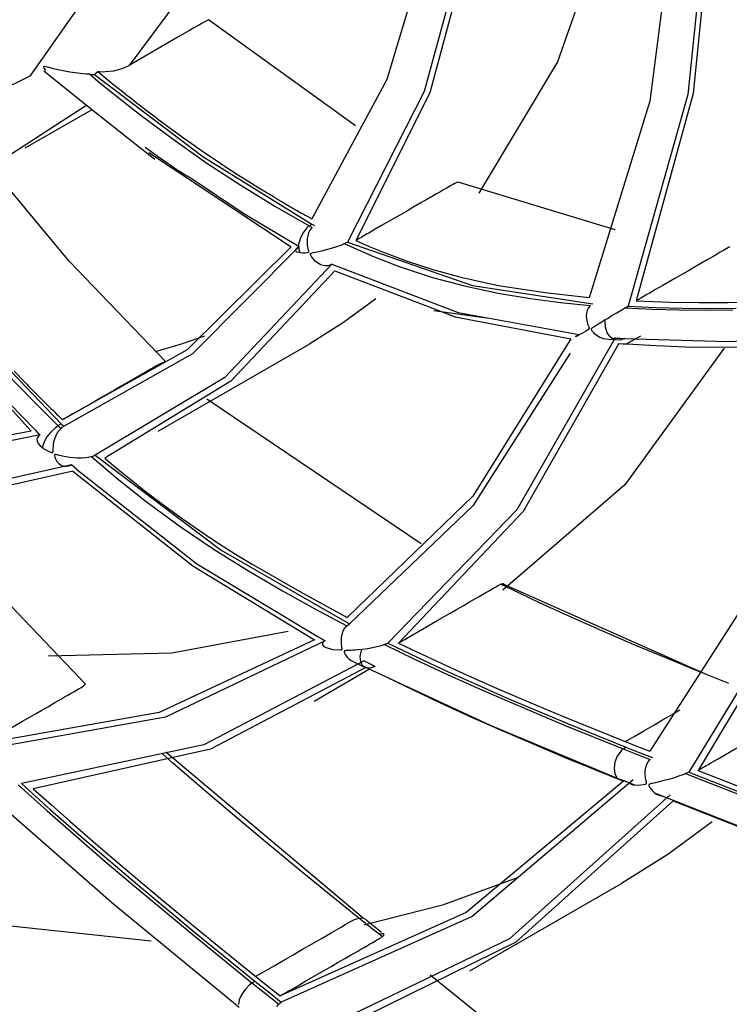
# Model space of a CAD drawing. Units: millimetres. Extents: x -5 to 7513, y -198 to 5164.
# Drawn here: x 3212 to 3225, y 3498 to 3517 of the extents above; entities that cross this region are included whole.
import ezdxf

# ---------------------------------------------------------------- set-up
doc = ezdxf.new("R2010")
doc.units = ezdxf.units.MM
doc.layers.add('LG-Product', color=3, linetype='Continuous')

msp = doc.modelspace()

# ---------------------------------------------------------------- linework, layer by layer
at = {"layer": 'LG-Product', "linetype": 'Continuous'}
for p, q in [((3224.984, 3520.34), (3224.511, 3515.725)), ((3225.072, 3520.255), (3224.615, 3515.749)), ((3224.333, 3519.896), (3223.782, 3515.6)), ((3214.43, 3519.754), (3211.848, 3516.081)), ((3223.062, 3519.367), (3222.004, 3516.355)), ((3219.671, 3519.203), (3218.719, 3516.017)), ((3220.375, 3519.219), (3219.438, 3515.784)), ((3220.454, 3519.11), (3219.544, 3515.761)), ((3215.075, 3518.051), (3213.76, 3516.288)), ((3215.114, 3517.07), (3215.017, 3517.015)), ((3215.162, 3517.098), (3215.114, 3517.07)), ((3215.208, 3517.123), (3215.162, 3517.098)), ((3215.251, 3517.146), (3215.208, 3517.123)), ((3215.289, 3517.164), (3215.251, 3517.146)), ((3218.119, 3515.127), (3215.289, 3517.164)), ((3214.727, 3516.847), (3214.533, 3516.735)), ((3214.92, 3516.959), (3214.727, 3516.847)), ((3215.017, 3517.015), (3214.92, 3516.959)), ((3214.533, 3516.735), (3214.146, 3516.512)), ((3214.146, 3516.512), (3213.76, 3516.288)), ((3212.118, 3516.262), (3212.119, 3516.266)), ((3212.119, 3516.266), (3212.121, 3516.269)), ((3212.121, 3516.269), (3212.127, 3516.271)), ((3212.127, 3516.271), (3212.132, 3516.271)), ((3212.132, 3516.271), (3212.156, 3516.267)), ((3212.156, 3516.267), (3212.18, 3516.26)), ((3213.685, 3516.251), (3213.76, 3516.288)), ((3222.004, 3516.355), (3220.492, 3513.826)), ((3211.848, 3516.081), (3208.063, 3514.21)), ((3212.115, 3516.18), (3213.006, 3515.472)), ((3212.118, 3516.259), (3212.118, 3516.262)), ((3212.12, 3516.251), (3212.118, 3516.259)), ((3212.124, 3516.242), (3212.12, 3516.251)), ((3212.127, 3516.234), (3212.124, 3516.242)), ((3212.132, 3516.226), (3212.127, 3516.234)), ((3212.154, 3516.188), (3212.132, 3516.226)), ((3212.18, 3516.26), (3212.28, 3516.233)), ((3212.28, 3516.233), (3212.385, 3516.207)), ((3212.385, 3516.207), (3212.617, 3516.163)), ((3212.617, 3516.163), (3212.87, 3516.132)), ((3212.87, 3516.132), (3212.933, 3516.126)), ((3212.933, 3516.126), (3212.996, 3516.122)), ((3212.996, 3516.122), (3213.046, 3516.115)), ((3212.996, 3516.122), (3213.16, 3515.985)), ((3213.046, 3516.115), (3213.096, 3516.111)), ((3213.096, 3516.111), (3213.126, 3516.142)), ((3213.096, 3516.111), (3215.176, 3514.533)), ((3213.126, 3516.142), (3213.156, 3516.173)), ((3213.155, 3516.169), (3213.159, 3516.169)), ((3213.155, 3516.169), (3213.233, 3516.105)), ((3213.159, 3516.169), (3213.162, 3516.169)), ((3213.162, 3516.169), (3213.176, 3516.168)), ((3213.176, 3516.168), (3213.19, 3516.167)), ((3213.19, 3516.167), (3213.245, 3516.165)), ((3213.233, 3516.105), (3213.311, 3516.041)), ((3213.245, 3516.165), (3213.3, 3516.167)), ((3213.3, 3516.167), (3213.457, 3516.183)), ((3213.457, 3516.183), (3213.604, 3516.22)), ((3213.604, 3516.22), (3213.685, 3516.251)), ((3213.16, 3515.985), (3213.325, 3515.85)), ((3213.311, 3516.041), (3213.389, 3515.977)), ((3213.389, 3515.977), (3213.467, 3515.914)), ((3213.467, 3515.914), (3213.548, 3515.849)), ((3218.719, 3516.017), (3217.274, 3513.331)), ((3213.325, 3515.85), (3213.964, 3515.345)), ((3213.548, 3515.849), (3213.629, 3515.785)), ((3213.629, 3515.785), (3213.716, 3515.716)), ((3213.716, 3515.716), (3213.803, 3515.647)), ((3219.438, 3515.784), (3217.96, 3512.885)), ((3219.544, 3515.761), (3218.121, 3512.918)), ((3224.511, 3515.725), (3223.364, 3511.651)), ((3224.615, 3515.749), (3223.519, 3511.754)), ((3212.929, 3515.509), (3211.24, 3514.421)), ((3213.803, 3515.647), (3213.895, 3515.575)), ((3213.895, 3515.575), (3213.988, 3515.503)), ((3223.782, 3515.6), (3222.614, 3511.815)), ((3211.761, 3514.698), (3213.047, 3515.44)), ((3213.006, 3515.472), (3213.898, 3514.765)), ((3213.964, 3515.345), (3214.607, 3514.864)), ((3213.988, 3515.503), (3214.086, 3515.427)), ((3214.086, 3515.427), (3214.184, 3515.352)), ((3214.184, 3515.352), (3214.259, 3515.296)), ((3214.259, 3515.296), (3214.333, 3515.24)), ((3214.333, 3515.24), (3214.381, 3515.204)), ((3214.381, 3515.204), (3214.429, 3515.168)), ((3214.429, 3515.168), (3214.464, 3515.142)), ((3214.464, 3515.142), (3214.5, 3515.116)), ((3214.5, 3515.116), (3214.578, 3515.058)), ((3214.578, 3515.058), (3214.657, 3515.001)), ((3214.657, 3515.001), (3214.807, 3514.894)), ((3213.898, 3514.765), (3214.077, 3514.623)), ((3214.607, 3514.864), (3215.256, 3514.408)), ((3214.807, 3514.894), (3214.956, 3514.788)), ((3214.956, 3514.788), (3215.087, 3514.696)), ((3212.605, 3512.519), (3210.846, 3514.635)), ((3214.068, 3514.713), (3214.254, 3514.58)), ((3214.077, 3514.623), (3214.256, 3514.481)), ((3214.136, 3514.608), (3216.877, 3512.793)), ((3214.254, 3514.58), (3214.361, 3514.504)), ((3215.087, 3514.696), (3215.217, 3514.607)), ((3215.217, 3514.607), (3215.423, 3514.467)), ((3214.361, 3514.504), (3214.468, 3514.43)), ((3214.468, 3514.43), (3214.541, 3514.38)), ((3214.541, 3514.38), (3214.613, 3514.331)), ((3215.176, 3514.533), (3217.279, 3513.232)), ((3215.256, 3514.408), (3215.908, 3513.979)), ((3215.423, 3514.467), (3215.63, 3514.331)), ((3214.613, 3514.331), (3214.661, 3514.299)), ((3214.661, 3514.299), (3214.71, 3514.266)), ((3214.71, 3514.266), (3214.743, 3514.245)), ((3214.743, 3514.245), (3214.775, 3514.223)), ((3214.775, 3514.223), (3214.797, 3514.209)), ((3214.797, 3514.209), (3214.819, 3514.195)), ((3214.819, 3514.195), (3214.834, 3514.186)), ((3214.834, 3514.186), (3214.849, 3514.176)), ((3215.63, 3514.331), (3215.848, 3514.189)), ((3215.848, 3514.189), (3216.066, 3514.05)), ((3214.849, 3514.176), (3214.859, 3514.17)), ((3214.859, 3514.17), (3214.869, 3514.164)), ((3214.869, 3514.164), (3214.876, 3514.16)), ((3214.876, 3514.16), (3214.883, 3514.156)), ((3214.883, 3514.156), (3214.888, 3514.153)), ((3214.888, 3514.153), (3214.892, 3514.15)), ((3214.892, 3514.15), (3214.896, 3514.149)), ((3214.896, 3514.149), (3214.899, 3514.147)), ((3214.899, 3514.147), (3214.903, 3514.145)), ((3214.903, 3514.145), (3214.906, 3514.143)), ((3214.906, 3514.143), (3214.909, 3514.142)), ((3214.909, 3514.142), (3214.912, 3514.141)), ((3214.913, 3514.141), (3215.97, 3513.437)), ((3216.066, 3514.05), (3216.285, 3513.914)), ((3219.984, 3513.99), (3219.953, 3513.973)), ((3220.013, 3514.006), (3219.984, 3513.99)), ((3220.041, 3514.02), (3220.013, 3514.006)), ((3220.067, 3514.031), (3220.041, 3514.02)), ((3220.092, 3514.04), (3220.067, 3514.031)), ((3223.117, 3513.124), (3220.092, 3514.04)), ((3215.908, 3513.979), (3216.566, 3513.575)), ((3216.285, 3513.914), (3216.503, 3513.78)), ((3219.675, 3513.813), (3219.612, 3513.777)), ((3219.737, 3513.848), (3219.675, 3513.813)), ((3219.799, 3513.885), (3219.737, 3513.848)), ((3219.861, 3513.92), (3219.799, 3513.885)), ((3219.892, 3513.938), (3219.861, 3513.92)), ((3219.923, 3513.956), (3219.892, 3513.938)), ((3219.953, 3513.973), (3219.923, 3513.956)), ((3216.503, 3513.78), (3216.546, 3513.754)), ((3216.546, 3513.754), (3216.589, 3513.729)), ((3216.589, 3513.729), (3216.628, 3513.705)), ((3216.628, 3513.705), (3216.667, 3513.682)), ((3216.667, 3513.682), (3216.704, 3513.66)), ((3216.704, 3513.66), (3216.74, 3513.639)), ((3216.74, 3513.639), (3216.772, 3513.62)), ((3216.772, 3513.62), (3216.804, 3513.601)), ((3219.364, 3513.634), (3219.24, 3513.562)), ((3219.488, 3513.705), (3219.364, 3513.634)), ((3219.612, 3513.777), (3219.488, 3513.705)), ((3215.97, 3513.437), (3217.031, 3512.8)), ((3216.566, 3513.575), (3217.223, 3513.199)), ((3216.804, 3513.601), (3216.833, 3513.585)), ((3216.833, 3513.585), (3216.862, 3513.568)), ((3216.862, 3513.568), (3216.887, 3513.553)), ((3216.887, 3513.553), (3216.912, 3513.539)), ((3216.912, 3513.539), (3216.934, 3513.526)), ((3216.934, 3513.526), (3216.956, 3513.514)), ((3216.956, 3513.514), (3216.976, 3513.503)), ((3216.976, 3513.503), (3216.995, 3513.491)), ((3216.995, 3513.491), (3217.021, 3513.477)), ((3217.021, 3513.477), (3217.046, 3513.463)), ((3217.046, 3513.463), (3217.077, 3513.445)), ((3217.077, 3513.445), (3217.109, 3513.427)), ((3217.109, 3513.427), (3217.148, 3513.405)), ((3219.116, 3513.49), (3218.868, 3513.347)), ((3219.24, 3513.562), (3219.116, 3513.49)), ((3217.148, 3513.405), (3217.186, 3513.384)), ((3217.186, 3513.384), (3217.232, 3513.359)), ((3217.224, 3513.2), (3217.279, 3513.232)), ((3217.232, 3513.359), (3217.277, 3513.334)), ((3217.279, 3513.232), (3217.304, 3513.218)), ((3218.868, 3513.347), (3218.62, 3513.204)), ((3217.103, 3513.06), (3217.049, 3512.949)), ((3217.178, 3513.158), (3217.103, 3513.06)), ((3217.2, 3513.179), (3217.178, 3513.158)), ((3217.214, 3513.065), (3217.197, 3513.012)), ((3217.222, 3513.199), (3217.2, 3513.179)), ((3217.238, 3513.113), (3217.214, 3513.065)), ((3217.225, 3513.201), (3217.222, 3513.199)), ((3217.223, 3513.199), (3217.251, 3513.184)), ((3217.268, 3513.156), (3217.238, 3513.113)), ((3217.251, 3513.184), (3217.28, 3513.168)), ((3217.274, 3513.162), (3217.268, 3513.156)), ((3217.28, 3513.168), (3217.274, 3513.162)), ((3217.304, 3513.218), (3217.329, 3513.205)), ((3218.341, 3513.043), (3218.309, 3513.024)), ((3218.372, 3513.06), (3218.341, 3513.043)), ((3218.496, 3513.132), (3218.372, 3513.06)), ((3218.62, 3513.204), (3218.496, 3513.132)), ((3217.049, 3512.949), (3217.022, 3512.837)), ((3217.187, 3512.957), (3217.184, 3512.892)), ((3217.184, 3512.892), (3217.189, 3512.826)), ((3217.197, 3513.012), (3217.187, 3512.957)), ((3217.874, 3512.845), (3217.896, 3512.856)), ((3217.896, 3512.856), (3217.93, 3512.869)), ((3217.896, 3512.856), (3218.429, 3512.62)), ((3217.93, 3512.869), (3217.96, 3512.885)), ((3217.96, 3512.885), (3220.368, 3512.052)), ((3218.122, 3512.914), (3218.378, 3512.804)), ((3218.128, 3512.92), (3218.124, 3512.918)), ((3218.131, 3512.922), (3218.128, 3512.92)), ((3218.135, 3512.923), (3218.131, 3512.922)), ((3218.138, 3512.925), (3218.135, 3512.923)), ((3218.146, 3512.93), (3218.138, 3512.925)), ((3218.154, 3512.935), (3218.146, 3512.93)), ((3218.17, 3512.944), (3218.154, 3512.935)), ((3218.185, 3512.953), (3218.17, 3512.944)), ((3218.201, 3512.962), (3218.185, 3512.953)), ((3218.216, 3512.97), (3218.201, 3512.962)), ((3218.232, 3512.979), (3218.216, 3512.97)), ((3218.247, 3512.988), (3218.232, 3512.979)), ((3218.278, 3513.006), (3218.247, 3512.988)), ((3218.309, 3513.024), (3218.278, 3513.006)), ((3216.877, 3512.793), (3214.874, 3510.813)), ((3217.031, 3512.799), (3214.977, 3510.735)), ((3216.963, 3512.733), (3216.967, 3512.745)), ((3216.968, 3512.71), (3216.963, 3512.733)), ((3216.967, 3512.745), (3216.977, 3512.758)), ((3216.99, 3512.693), (3216.968, 3512.71)), ((3216.977, 3512.758), (3216.992, 3512.773)), ((3217.018, 3512.683), (3216.99, 3512.693)), ((3216.992, 3512.773), (3217.015, 3512.789)), ((3217.015, 3512.789), (3217.023, 3512.794)), ((3217.051, 3512.677), (3217.018, 3512.683)), ((3217.022, 3512.837), (3217.026, 3512.738)), ((3217.023, 3512.794), (3217.032, 3512.799)), ((3217.026, 3512.738), (3217.036, 3512.705)), ((3217.036, 3512.705), (3217.051, 3512.677)), ((3217.099, 3512.673), (3217.051, 3512.677)), ((3217.155, 3512.675), (3217.099, 3512.673)), ((3217.177, 3512.677), (3217.155, 3512.675)), ((3217.2, 3512.683), (3217.177, 3512.677)), ((3217.189, 3512.826), (3217.192, 3512.797)), ((3217.192, 3512.797), (3217.198, 3512.769)), ((3217.198, 3512.769), (3217.202, 3512.752)), ((3217.204, 3512.685), (3217.2, 3512.683)), ((3217.202, 3512.752), (3217.205, 3512.735)), ((3217.208, 3512.689), (3217.204, 3512.685)), ((3217.205, 3512.735), (3217.209, 3512.719)), ((3217.209, 3512.691), (3217.208, 3512.689)), ((3217.209, 3512.719), (3217.211, 3512.703)), ((3217.21, 3512.695), (3217.209, 3512.691)), ((3217.211, 3512.698), (3217.21, 3512.695)), ((3217.211, 3512.703), (3217.211, 3512.698)), ((3217.252, 3512.662), (3217.253, 3512.664)), ((3217.253, 3512.664), (3217.261, 3512.671)), ((3217.261, 3512.671), (3217.268, 3512.674)), ((3217.268, 3512.674), (3217.303, 3512.683)), ((3217.303, 3512.683), (3217.341, 3512.69)), ((3217.341, 3512.69), (3217.468, 3512.717)), ((3217.468, 3512.717), (3217.609, 3512.753)), ((3217.609, 3512.753), (3217.673, 3512.772)), ((3217.673, 3512.772), (3217.739, 3512.794)), ((3217.739, 3512.794), (3217.795, 3512.814)), ((3217.795, 3512.814), (3217.851, 3512.836)), ((3217.851, 3512.836), (3217.874, 3512.845)), ((3218.378, 3512.804), (3218.633, 3512.699)), ((3218.633, 3512.699), (3218.875, 3512.606)), ((3225.137, 3512.689), (3225.075, 3512.653)), ((3225.2, 3512.725), (3225.137, 3512.689)), ((3225.262, 3512.761), (3225.2, 3512.725)), ((3225.293, 3512.779), (3225.262, 3512.761)), ((3225.324, 3512.797), (3225.293, 3512.779)), ((3214.457, 3510.59), (3212.605, 3512.519)), ((3217.251, 3512.658), (3217.252, 3512.662)), ((3217.251, 3512.655), (3217.251, 3512.658)), ((3217.252, 3512.65), (3217.251, 3512.655)), ((3217.253, 3512.645), (3217.252, 3512.65)), ((3217.257, 3512.633), (3217.253, 3512.645)), ((3217.262, 3512.622), (3217.257, 3512.633)), ((3217.271, 3512.606), (3217.262, 3512.622)), ((3217.28, 3512.591), (3217.271, 3512.606)), ((3217.293, 3512.573), (3217.28, 3512.591)), ((3217.306, 3512.556), (3217.293, 3512.573)), ((3217.348, 3512.513), (3217.306, 3512.556)), ((3217.395, 3512.477), (3217.348, 3512.513)), ((3217.443, 3512.451), (3217.395, 3512.477)), ((3218.429, 3512.62), (3218.958, 3512.416)), ((3218.875, 3512.606), (3219.114, 3512.52)), ((3219.114, 3512.52), (3219.608, 3512.36)), ((3224.763, 3512.473), (3224.639, 3512.401)), ((3224.888, 3512.545), (3224.763, 3512.473)), ((3225.012, 3512.617), (3224.888, 3512.545)), ((3225.075, 3512.653), (3225.012, 3512.617)), ((3209.118, 3512.295), (3211.874, 3509.245)), ((3217.662, 3512.458), (3215.604, 3510.28)), ((3217.719, 3512.335), (3215.714, 3510.21)), ((3217.494, 3512.435), (3217.443, 3512.451)), ((3217.54, 3512.429), (3217.494, 3512.435)), ((3217.586, 3512.431), (3217.54, 3512.429)), ((3217.625, 3512.441), (3217.586, 3512.431)), ((3217.663, 3512.458), (3217.625, 3512.441)), ((3217.662, 3512.458), (3220.093, 3511.531)), ((3217.719, 3512.335), (3220.036, 3511.449)), ((3218.958, 3512.416), (3219.601, 3512.207)), ((3219.608, 3512.36), (3220.097, 3512.224)), ((3224.514, 3512.329), (3224.265, 3512.185)), ((3224.639, 3512.401), (3224.514, 3512.329)), ((3219.601, 3512.207), (3220.237, 3512.037)), ((3220.097, 3512.224), (3220.145, 3512.212)), ((3220.145, 3512.212), (3220.193, 3512.2)), ((3220.193, 3512.2), (3220.243, 3512.188)), ((3220.243, 3512.188), (3220.292, 3512.176)), ((3220.292, 3512.176), (3220.6, 3512.107)), ((3220.6, 3512.107), (3220.906, 3512.046)), ((3224.265, 3512.185), (3224.016, 3512.042)), ((3220.237, 3512.037), (3220.865, 3511.902)), ((3220.368, 3512.052), (3222.683, 3511.7)), ((3220.906, 3512.046), (3221.765, 3511.914)), ((3221.765, 3511.914), (3222.614, 3511.816)), ((3223.892, 3511.97), (3223.767, 3511.898)), ((3224.016, 3512.042), (3223.892, 3511.97)), ((3218.509, 3511.795), (3217.887, 3511.339)), ((3220.865, 3511.902), (3221.485, 3511.798)), ((3221.485, 3511.798), (3222.063, 3511.723)), ((3222.063, 3511.723), (3222.635, 3511.667)), ((3223.519, 3511.754), (3223.85, 3511.739)), ((3223.523, 3511.757), (3223.52, 3511.755)), ((3223.526, 3511.76), (3223.523, 3511.757)), ((3223.53, 3511.761), (3223.526, 3511.76)), ((3223.534, 3511.763), (3223.53, 3511.761)), ((3223.541, 3511.767), (3223.534, 3511.763)), ((3223.549, 3511.772), (3223.541, 3511.767)), ((3223.557, 3511.776), (3223.549, 3511.772)), ((3223.565, 3511.781), (3223.557, 3511.776)), ((3223.572, 3511.786), (3223.565, 3511.781)), ((3223.58, 3511.79), (3223.572, 3511.786)), ((3223.596, 3511.799), (3223.58, 3511.79)), ((3223.611, 3511.808), (3223.596, 3511.799)), ((3223.627, 3511.817), (3223.611, 3511.808)), ((3223.642, 3511.826), (3223.627, 3511.817)), ((3223.673, 3511.844), (3223.642, 3511.826)), ((3223.705, 3511.862), (3223.673, 3511.844)), ((3223.736, 3511.88), (3223.705, 3511.862)), ((3223.767, 3511.898), (3223.736, 3511.88)), ((3223.85, 3511.739), (3224.18, 3511.729)), ((3224.18, 3511.729), (3224.73, 3511.721)), ((3224.73, 3511.721), (3225.276, 3511.722)), ((3225.276, 3511.722), (3225.82, 3511.732)), ((3219.624, 3511.569), (3220.631, 3511.428)), ((3220.093, 3511.531), (3222.421, 3511.108)), ((3222.576, 3511.569), (3222.564, 3511.519)), ((3222.597, 3511.614), (3222.576, 3511.569)), ((3222.624, 3511.655), (3222.597, 3511.614)), ((3222.63, 3511.661), (3222.624, 3511.655)), ((3222.635, 3511.667), (3222.63, 3511.661)), ((3223.098, 3511.497), (3223.145, 3511.526)), ((3223.145, 3511.526), (3223.195, 3511.556)), ((3223.195, 3511.556), (3223.221, 3511.571)), ((3223.221, 3511.571), (3223.247, 3511.587)), ((3223.247, 3511.587), (3223.274, 3511.603)), ((3223.274, 3511.603), (3223.301, 3511.619)), ((3223.301, 3511.619), (3223.334, 3511.635)), ((3223.301, 3511.619), (3223.826, 3511.594)), ((3223.334, 3511.635), (3223.364, 3511.651)), ((3223.364, 3511.651), (3223.889, 3511.626)), ((3223.826, 3511.594), (3224.348, 3511.58)), ((3223.889, 3511.626), (3224.41, 3511.612)), ((3224.348, 3511.58), (3224.866, 3511.575)), ((3224.41, 3511.612), (3224.927, 3511.608)), ((3224.866, 3511.575), (3225.382, 3511.579)), ((3224.927, 3511.608), (3225.442, 3511.611)), ((3210.5, 3511.422), (3212.451, 3509.384)), ((3217.887, 3511.339), (3217.236, 3510.93)), ((3220.036, 3511.449), (3222.26, 3511.023)), ((3222.564, 3511.519), (3222.559, 3511.466)), ((3222.559, 3511.466), (3222.563, 3511.406)), ((3222.563, 3511.406), (3222.576, 3511.346)), ((3222.576, 3511.346), (3222.583, 3511.321)), ((3222.812, 3511.324), (3222.867, 3511.358)), ((3222.867, 3511.358), (3222.925, 3511.393)), ((3222.922, 3511.37), (3222.923, 3511.381)), ((3222.927, 3511.248), (3222.922, 3511.37)), ((3222.923, 3511.381), (3222.925, 3511.393)), ((3222.925, 3511.393), (3222.965, 3511.417)), ((3222.965, 3511.417), (3223.008, 3511.443)), ((3223.008, 3511.443), (3223.052, 3511.47)), ((3223.052, 3511.47), (3223.098, 3511.497)), ((3222.541, 3511.167), (3222.497, 3511.141)), ((3222.588, 3511.197), (3222.541, 3511.167)), ((3222.583, 3511.321), (3222.591, 3511.296)), ((3222.599, 3511.206), (3222.588, 3511.197)), ((3222.591, 3511.296), (3222.601, 3511.272)), ((3222.609, 3511.219), (3222.599, 3511.206)), ((3222.601, 3511.272), (3222.609, 3511.248)), ((3222.609, 3511.248), (3222.61, 3511.242)), ((3222.611, 3511.223), (3222.609, 3511.219)), ((3222.61, 3511.242), (3222.612, 3511.236)), ((3222.612, 3511.227), (3222.611, 3511.223)), ((3222.612, 3511.236), (3222.612, 3511.231)), ((3222.612, 3511.231), (3222.612, 3511.227)), ((3222.657, 3511.208), (3222.658, 3511.212)), ((3222.658, 3511.203), (3222.657, 3511.208)), ((3222.658, 3511.212), (3222.659, 3511.217)), ((3222.659, 3511.197), (3222.658, 3511.203)), ((3222.659, 3511.217), (3222.662, 3511.221)), ((3222.662, 3511.192), (3222.659, 3511.197)), ((3222.662, 3511.221), (3222.673, 3511.234)), ((3222.666, 3511.184), (3222.662, 3511.192)), ((3222.67, 3511.177), (3222.666, 3511.184)), ((3222.679, 3511.164), (3222.67, 3511.177)), ((3222.673, 3511.234), (3222.688, 3511.245)), ((3222.689, 3511.152), (3222.679, 3511.164)), ((3222.688, 3511.245), (3222.747, 3511.284)), ((3222.703, 3511.137), (3222.689, 3511.152)), ((3222.747, 3511.284), (3222.812, 3511.324)), ((3222.962, 3511.138), (3222.927, 3511.248)), ((3215.208, 3511.076), (3214.74, 3510.913)), ((3222.26, 3511.023), (3220.374, 3507.994)), ((3223.114, 3511.043), (3221.222, 3507.73)), ((3222.354, 3511.067), (3222.364, 3511.074)), ((3222.359, 3511.068), (3222.354, 3511.067)), ((3222.367, 3511.071), (3222.359, 3511.068)), ((3222.364, 3511.074), (3222.372, 3511.079)), ((3222.42, 3511.098), (3222.367, 3511.071)), ((3222.372, 3511.079), (3222.384, 3511.086)), ((3222.384, 3511.086), (3222.397, 3511.093)), ((3222.397, 3511.093), (3222.412, 3511.102)), ((3222.412, 3511.102), (3222.417, 3511.105)), ((3222.417, 3511.105), (3222.421, 3511.108)), ((3222.497, 3511.141), (3222.42, 3511.098)), ((3222.717, 3511.122), (3222.703, 3511.137)), ((3222.766, 3511.083), (3222.717, 3511.122)), ((3222.82, 3511.051), (3222.766, 3511.083)), ((3222.895, 3511.023), (3222.82, 3511.051)), ((3222.874, 3511.029), (3222.985, 3511.02)), ((3223.026, 3511.055), (3222.962, 3511.138)), ((3222.985, 3511.02), (3223.096, 3511.012)), ((3223.111, 3511.007), (3223.026, 3511.055)), ((3223.053, 3511.035), (3225.285, 3510.973)), ((3223.115, 3511.044), (3223.073, 3511.026)), ((3223.209, 3510.999), (3223.111, 3511.007)), ((3223.114, 3511.044), (3223.209, 3511.037)), ((3223.209, 3511.037), (3223.303, 3511.031)), ((3223.303, 3511.031), (3223.209, 3510.999)), ((3223.408, 3510.964), (3223.385, 3510.951)), ((3223.43, 3510.977), (3223.408, 3510.964)), ((3223.603, 3511.077), (3223.43, 3510.977)), ((3225.285, 3510.973), (3227.469, 3511.05)), ((3214.874, 3510.813), (3212.473, 3509.462)), ((3214.74, 3510.913), (3214.261, 3510.771)), ((3214.319, 3509.246), (3217.236, 3510.93)), ((3223.186, 3510.935), (3221.344, 3507.697)), ((3223.186, 3510.935), (3223.261, 3510.93)), ((3223.261, 3510.93), (3223.337, 3510.924)), ((3225.213, 3510.842), (3223.302, 3508.211)), ((3223.339, 3510.924), (3223.337, 3510.924)), ((3223.337, 3510.924), (3223.903, 3510.892)), ((3223.342, 3510.926), (3223.339, 3510.924)), ((3223.364, 3510.939), (3223.342, 3510.926)), ((3223.385, 3510.951), (3223.364, 3510.939)), ((3223.903, 3510.892), (3224.465, 3510.872)), ((3224.465, 3510.872), (3225.023, 3510.864)), ((3225.023, 3510.864), (3225.577, 3510.866)), ((3214.977, 3510.735), (3212.498, 3509.338)), ((3214.378, 3510.557), (3214.457, 3510.59)), ((3222.249, 3510.748), (3220.378, 3507.809)), ((3211.547, 3510.399), (3211.75, 3510.189)), ((3213.92, 3510.296), (3214.097, 3510.398)), ((3214.097, 3510.398), (3214.103, 3510.402)), ((3214.103, 3510.402), (3214.109, 3510.406)), ((3214.109, 3510.406), (3214.193, 3510.454)), ((3214.193, 3510.454), (3214.276, 3510.501)), ((3214.276, 3510.501), (3214.284, 3510.506)), ((3214.284, 3510.506), (3214.292, 3510.511)), ((3214.292, 3510.511), (3214.378, 3510.557)), ((3211.009, 3510.238), (3211.949, 3509.27)), ((3211.396, 3510.356), (3211.892, 3509.846)), ((3215.604, 3510.28), (3213.104, 3508.781)), ((3215.714, 3510.21), (3213.292, 3508.726)), ((3213.745, 3510.195), (3213.92, 3510.296)), ((3211.75, 3510.189), (3211.791, 3510.148)), ((3211.791, 3510.148), (3211.831, 3510.106)), ((3211.831, 3510.106), (3211.868, 3510.069)), ((3211.868, 3510.069), (3211.905, 3510.031)), ((3211.905, 3510.031), (3211.938, 3509.997)), ((3213.38, 3509.985), (3213.562, 3510.09)), ((3213.562, 3510.09), (3213.745, 3510.195)), ((3211.892, 3509.846), (3212.394, 3509.351)), ((3211.938, 3509.997), (3211.972, 3509.963)), ((3211.972, 3509.963), (3212.002, 3509.932)), ((3212.002, 3509.932), (3212.032, 3509.902)), ((3212.032, 3509.902), (3212.06, 3509.875)), ((3212.06, 3509.875), (3212.087, 3509.848)), ((3212.087, 3509.848), (3212.11, 3509.824)), ((3212.11, 3509.824), (3212.135, 3509.8)), ((3213.015, 3509.774), (3213.198, 3509.879)), ((3213.198, 3509.879), (3213.38, 3509.985)), ((3219.38, 3507.079), (3215.254, 3509.862)), ((3212.135, 3509.8), (3212.155, 3509.78)), ((3212.155, 3509.78), (3212.175, 3509.76)), ((3212.175, 3509.76), (3212.194, 3509.741)), ((3212.194, 3509.741), (3212.212, 3509.723)), ((3212.212, 3509.723), (3212.236, 3509.7)), ((3212.236, 3509.7), (3212.26, 3509.676)), ((3212.26, 3509.676), (3212.29, 3509.647)), ((3212.29, 3509.647), (3212.32, 3509.618)), ((3212.658, 3509.567), (3212.836, 3509.671)), ((3212.836, 3509.671), (3213.015, 3509.774)), ((3212.32, 3509.618), (3212.356, 3509.582)), ((3212.356, 3509.582), (3212.392, 3509.546)), ((3212.392, 3509.546), (3212.436, 3509.505)), ((3212.436, 3509.505), (3212.478, 3509.463)), ((3212.485, 3509.468), (3212.48, 3509.465)), ((3212.491, 3509.472), (3212.485, 3509.468)), ((3212.503, 3509.478), (3212.491, 3509.472)), ((3212.514, 3509.485), (3212.503, 3509.478)), ((3212.535, 3509.497), (3212.514, 3509.485)), ((3212.557, 3509.509), (3212.535, 3509.497)), ((3212.606, 3509.537), (3212.56, 3509.511)), ((3212.651, 3509.564), (3212.606, 3509.537)), ((3212.655, 3509.565), (3212.651, 3509.564)), ((3212.658, 3509.567), (3212.655, 3509.565)), ((3211.949, 3509.27), (3211.998, 3509.222)), ((3212.345, 3509.313), (3212.254, 3509.227)), ((3212.37, 3509.332), (3212.345, 3509.313)), ((3212.393, 3509.35), (3212.37, 3509.332)), ((3212.396, 3509.353), (3212.393, 3509.35)), ((3212.394, 3509.351), (3212.421, 3509.325)), ((3212.395, 3509.352), (3212.451, 3509.384)), ((3212.396, 3509.239), (3212.436, 3509.287)), ((3212.421, 3509.325), (3212.449, 3509.3)), ((3212.436, 3509.287), (3212.442, 3509.293)), ((3212.442, 3509.293), (3212.449, 3509.3)), ((3212.449, 3509.3), (3212.471, 3509.32)), ((3212.451, 3509.384), (3212.474, 3509.361)), ((3212.471, 3509.32), (3212.498, 3509.338)), ((3212.474, 3509.361), (3212.498, 3509.338)), ((3211.874, 3509.245), (3209.063, 3508.711)), ((3212.047, 3509.173), (3209.154, 3508.6)), ((3211.991, 3509.113), (3211.985, 3509.083)), ((3211.985, 3509.083), (3211.989, 3509.055)), ((3212.001, 3509.132), (3211.991, 3509.113)), ((3211.998, 3509.222), (3212.047, 3509.174)), ((3212.017, 3509.151), (3212.001, 3509.132)), ((3212.031, 3509.162), (3212.017, 3509.151)), ((3212.047, 3509.173), (3212.031, 3509.162)), ((3212.177, 3509.134), (3212.123, 3509.043)), ((3212.254, 3509.227), (3212.177, 3509.134)), ((3212.313, 3509.045), (3212.333, 3509.116)), ((3212.333, 3509.116), (3212.362, 3509.183)), ((3212.362, 3509.183), (3212.396, 3509.239)), ((3211.989, 3509.055), (3212.011, 3509.008)), ((3212.011, 3509.008), (3212.047, 3508.965)), ((3212.047, 3508.965), (3212.072, 3508.942)), ((3212.072, 3508.942), (3212.099, 3508.921)), ((3212.096, 3508.966), (3212.095, 3508.941)), ((3212.095, 3508.941), (3212.099, 3508.921)), ((3212.123, 3509.043), (3212.096, 3508.966)), ((3212.099, 3508.921), (3212.144, 3508.892)), ((3212.144, 3508.892), (3212.192, 3508.866)), ((3212.295, 3508.853), (3212.296, 3508.877)), ((3212.296, 3508.902), (3212.301, 3508.973)), ((3212.296, 3508.877), (3212.296, 3508.902)), ((3212.301, 3508.973), (3212.313, 3509.045)), ((3212.192, 3508.866), (3212.221, 3508.853)), ((3212.221, 3508.853), (3212.25, 3508.841)), ((3212.25, 3508.841), (3212.261, 3508.838)), ((3212.261, 3508.838), (3212.271, 3508.836)), ((3212.271, 3508.836), (3212.277, 3508.835)), ((3212.277, 3508.835), (3212.282, 3508.835)), ((3212.282, 3508.835), (3212.285, 3508.835)), ((3212.285, 3508.835), (3212.288, 3508.837)), ((3212.288, 3508.837), (3212.292, 3508.842)), ((3212.292, 3508.842), (3212.294, 3508.848)), ((3212.294, 3508.848), (3212.295, 3508.853)), ((3212.323, 3508.789), (3212.322, 3508.786)), ((3212.322, 3508.786), (3212.322, 3508.779)), ((3212.322, 3508.779), (3212.322, 3508.773)), ((3212.322, 3508.773), (3212.329, 3508.742)), ((3212.325, 3508.792), (3212.323, 3508.789)), ((3212.329, 3508.795), (3212.325, 3508.792)), ((3212.34, 3508.796), (3212.329, 3508.795)), ((3212.329, 3508.742), (3212.342, 3508.713)), ((3212.353, 3508.794), (3212.34, 3508.796)), ((3212.342, 3508.713), (3212.371, 3508.663)), ((3212.365, 3508.791), (3212.353, 3508.794)), ((3212.378, 3508.788), (3212.365, 3508.791)), ((3212.398, 3508.783), (3212.378, 3508.788)), ((3212.418, 3508.778), (3212.398, 3508.783)), ((3212.446, 3508.771), (3212.418, 3508.778)), ((3212.475, 3508.765), (3212.446, 3508.771)), ((3212.611, 3508.74), (3212.475, 3508.765)), ((3212.76, 3508.727), (3212.611, 3508.74)), ((3212.841, 3508.726), (3212.76, 3508.727)), ((3212.924, 3508.732), (3212.841, 3508.726)), ((3212.974, 3508.739), (3212.924, 3508.732)), ((3213.023, 3508.749), (3212.974, 3508.739)), ((3213.032, 3508.752), (3213.023, 3508.749)), ((3213.041, 3508.754), (3213.032, 3508.752)), ((3213.074, 3508.766), (3213.041, 3508.754)), ((3213.041, 3508.754), (3213.563, 3508.31)), ((3213.104, 3508.781), (3213.074, 3508.766)), ((3213.104, 3508.781), (3215.532, 3506.952)), ((3213.293, 3508.724), (3213.544, 3508.513)), ((3212.647, 3508.599), (3209.715, 3507.941)), ((3212.371, 3508.663), (3212.408, 3508.622)), ((3212.408, 3508.622), (3212.451, 3508.592)), ((3212.451, 3508.592), (3212.499, 3508.574)), ((3212.499, 3508.574), (3212.545, 3508.569)), ((3212.545, 3508.569), (3212.592, 3508.576)), ((3212.592, 3508.576), (3212.62, 3508.585)), ((3212.62, 3508.585), (3212.648, 3508.599)), ((3212.699, 3508.553), (3212.647, 3508.6)), ((3212.75, 3508.506), (3212.699, 3508.553)), ((3212.75, 3508.506), (3215.062, 3506.694)), ((3213.544, 3508.513), (3213.796, 3508.306)), ((3212.673, 3508.477), (3209.817, 3507.833)), ((3212.673, 3508.477), (3214.985, 3506.652)), ((3213.563, 3508.31), (3214.09, 3507.892)), ((3213.796, 3508.306), (3214.037, 3508.116)), ((3214.037, 3508.116), (3214.278, 3507.931)), ((3223.302, 3508.211), (3220.953, 3506.182)), ((3212.92, 3504.375), (3209.422, 3508.04)), ((3214.278, 3507.931), (3214.779, 3507.564)), ((3220.374, 3507.994), (3217.957, 3505.661)), ((3214.09, 3507.892), (3214.743, 3507.413)), ((3220.378, 3507.809), (3218, 3505.538)), ((3214.779, 3507.564), (3215.283, 3507.217)), ((3221.222, 3507.73), (3218.741, 3505.164)), ((3221.344, 3507.697), (3218.943, 3505.167)), ((3214.743, 3507.413), (3215.399, 3506.969)), ((3215.283, 3507.217), (3215.332, 3507.184)), ((3215.332, 3507.184), (3215.382, 3507.151)), ((3215.382, 3507.151), (3215.433, 3507.118)), ((3215.433, 3507.118), (3215.484, 3507.085)), ((3215.484, 3507.085), (3215.806, 3506.879)), ((3215.399, 3506.969), (3216.056, 3506.556)), ((3215.532, 3506.952), (3218, 3505.538)), ((3215.806, 3506.879), (3216.128, 3506.682)), ((3214.985, 3506.652), (3217.329, 3505.227)), ((3215.062, 3506.694), (3217.408, 3505.279)), ((3216.128, 3506.682), (3217.042, 3506.156)), ((3226.057, 3506.632), (3223.779, 3503.084)), ((3216.056, 3506.556), (3216.714, 3506.169)), ((3226.847, 3506.486), (3224.533, 3502.683)), ((3226.96, 3506.468), (3224.71, 3502.716)), ((3220.748, 3506.209), (3220.779, 3506.227)), ((3220.779, 3506.227), (3220.809, 3506.244)), ((3220.809, 3506.244), (3220.837, 3506.26)), ((3220.837, 3506.26), (3220.864, 3506.275)), ((3220.864, 3506.275), (3220.877, 3506.281)), ((3220.877, 3506.281), (3220.888, 3506.287)), ((3220.888, 3506.287), (3220.9, 3506.293)), ((3220.9, 3506.293), (3220.909, 3506.298)), ((3220.909, 3506.298), (3220.933, 3506.308)), ((3221.284, 3506.118), (3220.909, 3506.298)), ((3220.933, 3506.308), (3220.95, 3506.313)), ((3220.95, 3506.313), (3220.963, 3506.313)), ((3220.962, 3506.305), (3220.956, 3506.297)), ((3224.872, 3504.561), (3220.958, 3506.302)), ((3220.963, 3506.313), (3220.962, 3506.305)), ((3216.714, 3506.169), (3217.333, 3505.827)), ((3217.042, 3506.156), (3217.957, 3505.661)), ((3220.312, 3505.957), (3220.436, 3506.029)), ((3220.436, 3506.029), (3220.499, 3506.065)), ((3220.499, 3506.065), (3220.561, 3506.101)), ((3220.561, 3506.101), (3220.623, 3506.137)), ((3220.623, 3506.137), (3220.686, 3506.173)), ((3220.686, 3506.173), (3220.717, 3506.191)), ((3220.717, 3506.191), (3220.748, 3506.209)), ((3221.659, 3505.942), (3221.284, 3506.118)), ((3220.063, 3505.814), (3220.188, 3505.885)), ((3220.188, 3505.885), (3220.312, 3505.957)), ((3222.267, 3505.664), (3221.659, 3505.942)), ((3217.333, 3505.827), (3217.952, 3505.501)), ((3219.69, 3505.598), (3219.939, 3505.742)), ((3219.939, 3505.742), (3220.063, 3505.814)), ((3222.875, 3505.395), (3222.267, 3505.664)), ((3217.911, 3505.451), (3217.947, 3505.496)), ((3217.947, 3505.496), (3217.949, 3505.499)), ((3217.949, 3505.499), (3217.952, 3505.501)), ((3217.952, 3505.501), (3217.973, 3505.52)), ((3217.973, 3505.52), (3218, 3505.538)), ((3219.441, 3505.454), (3219.69, 3505.598)), ((3216.821, 3505.386), (3214.583, 3504.969)), ((3217.408, 3505.279), (3217.47, 3505.246)), ((3217.844, 3505.209), (3217.848, 3505.275)), ((3217.848, 3505.275), (3217.861, 3505.339)), ((3217.861, 3505.339), (3217.882, 3505.399)), ((3217.882, 3505.399), (3217.911, 3505.451)), ((3219.098, 3505.257), (3219.129, 3505.275)), ((3219.129, 3505.275), (3219.161, 3505.293)), ((3219.161, 3505.293), (3219.192, 3505.311)), ((3219.192, 3505.311), (3219.316, 3505.383)), ((3219.316, 3505.383), (3219.441, 3505.454)), ((3223.482, 3505.134), (3222.875, 3505.395)), ((3217.329, 3505.227), (3214.337, 3503.829)), ((3217.533, 3505.212), (3214.458, 3503.738)), ((3217.47, 3505.246), (3217.533, 3505.212)), ((3217.483, 3505.166), (3217.479, 3505.148)), ((3217.479, 3505.148), (3217.483, 3505.131)), ((3217.491, 3505.178), (3217.483, 3505.166)), ((3217.483, 3505.131), (3217.508, 3505.103)), ((3217.503, 3505.191), (3217.491, 3505.178)), ((3217.517, 3505.202), (3217.503, 3505.191)), ((3217.508, 3505.103), (3217.549, 3505.081)), ((3217.533, 3505.212), (3217.517, 3505.202)), ((3217.549, 3505.081), (3217.675, 3505.043)), ((3217.847, 3505.142), (3217.844, 3505.209)), ((3217.851, 3505.105), (3217.847, 3505.142)), ((3217.856, 3505.07), (3217.851, 3505.105)), ((3218.559, 3505.099), (3218.469, 3505.078)), ((3218.608, 3505.113), (3218.559, 3505.099)), ((3218.657, 3505.129), (3218.608, 3505.113)), ((3218.667, 3505.132), (3218.657, 3505.129)), ((3218.677, 3505.136), (3218.667, 3505.132)), ((3218.711, 3505.149), (3218.677, 3505.136)), ((3218.677, 3505.136), (3219.253, 3504.858)), ((3218.741, 3505.164), (3218.711, 3505.149)), ((3218.741, 3505.164), (3219.316, 3504.887)), ((3218.943, 3505.167), (3218.947, 3505.169)), ((3218.943, 3505.167), (3219.307, 3504.992)), ((3218.947, 3505.169), (3218.95, 3505.171)), ((3218.95, 3505.171), (3218.955, 3505.174)), ((3218.955, 3505.174), (3218.958, 3505.176)), ((3218.958, 3505.176), (3218.966, 3505.18)), ((3218.966, 3505.18), (3218.974, 3505.184)), ((3218.974, 3505.184), (3218.982, 3505.189)), ((3218.982, 3505.189), (3218.99, 3505.194)), ((3218.99, 3505.194), (3218.998, 3505.199)), ((3218.998, 3505.199), (3219.005, 3505.203)), ((3219.005, 3505.203), (3219.021, 3505.212)), ((3219.021, 3505.212), (3219.036, 3505.221)), ((3219.036, 3505.221), (3219.051, 3505.23)), ((3219.051, 3505.23), (3219.067, 3505.238)), ((3219.067, 3505.238), (3219.098, 3505.257)), ((3224.088, 3504.879), (3223.482, 3505.134)), ((3214.583, 3504.969), (3212.203, 3504.911)), ((3217.675, 3505.043), (3217.827, 3505.034)), ((3217.827, 3505.034), (3217.835, 3505.035)), ((3217.835, 3505.035), (3217.843, 3505.037)), ((3217.843, 3505.037), (3217.847, 3505.038)), ((3217.847, 3505.038), (3217.851, 3505.041)), ((3217.851, 3505.041), (3217.855, 3505.046)), ((3217.855, 3505.046), (3217.857, 3505.05)), ((3217.857, 3505.062), (3217.856, 3505.07)), ((3217.857, 3505.055), (3217.857, 3505.062)), ((3217.857, 3505.05), (3217.857, 3505.055)), ((3217.899, 3505.004), (3217.898, 3505)), ((3217.898, 3505), (3217.899, 3504.995)), ((3217.9, 3505.008), (3217.899, 3505.004)), ((3217.899, 3504.995), (3217.9, 3504.988)), ((3217.905, 3505.013), (3217.9, 3505.008)), ((3217.9, 3504.988), (3217.908, 3504.967)), ((3217.91, 3505.016), (3217.905, 3505.013)), ((3217.908, 3504.967), (3217.919, 3504.946)), ((3217.917, 3505.018), (3217.91, 3505.016)), ((3217.927, 3505.019), (3217.917, 3505.018)), ((3217.919, 3504.946), (3217.955, 3504.897)), ((3217.937, 3505.02), (3217.927, 3505.019)), ((3217.954, 3505.021), (3217.937, 3505.02)), ((3217.972, 3505.022), (3217.954, 3505.021)), ((3217.955, 3504.897), (3217.997, 3504.856)), ((3217.998, 3505.024), (3217.972, 3505.022)), ((3218.024, 3505.025), (3217.998, 3505.024)), ((3218.067, 3505.027), (3218.024, 3505.025)), ((3218.111, 3505.03), (3218.067, 3505.027)), ((3218.174, 3505.035), (3218.111, 3505.03)), ((3218.239, 3505.042), (3218.174, 3505.035)), ((3218.209, 3504.907), (3218.232, 3505.02)), ((3218.217, 3504.806), (3218.209, 3504.907)), ((3218.232, 3505.02), (3218.236, 3505.031)), ((3218.236, 3505.031), (3218.239, 3505.042)), ((3218.31, 3505.051), (3218.239, 3505.042)), ((3218.383, 3505.062), (3218.31, 3505.051)), ((3218.469, 3505.078), (3218.383, 3505.062)), ((3219.307, 3504.992), (3219.67, 3504.822)), ((3218.284, 3504.821), (3215.2, 3503.208)), ((3218.331, 3504.702), (3215.327, 3503.122)), ((3217.997, 3504.856), (3218.022, 3504.837)), ((3218.021, 3504.838), (3218.149, 3504.773)), ((3218.149, 3504.773), (3218.276, 3504.709)), ((3218.253, 3504.73), (3218.217, 3504.806)), ((3218.22, 3504.796), (3218.284, 3504.821)), ((3218.316, 3504.688), (3218.253, 3504.73)), ((3218.253, 3504.73), (3220.711, 3503.584)), ((3218.284, 3504.821), (3218.346, 3504.79)), ((3218.346, 3504.79), (3218.409, 3504.758)), ((3218.489, 3504.717), (3218.4, 3504.684)), ((3218.409, 3504.758), (3218.449, 3504.738)), ((3218.449, 3504.738), (3218.489, 3504.717)), ((3219.253, 3504.858), (3219.828, 3504.589)), ((3219.316, 3504.887), (3219.89, 3504.619)), ((3219.67, 3504.822), (3220.279, 3504.544)), ((3224.693, 3504.631), (3224.088, 3504.879)), ((3217.318, 3504.05), (3218.388, 3504.668)), ((3218.4, 3504.684), (3218.316, 3504.688)), ((3218.558, 3504.588), (3219.734, 3504.022)), ((3219.828, 3504.589), (3220.403, 3504.33)), ((3219.89, 3504.619), (3220.464, 3504.359)), ((3220.279, 3504.544), (3220.886, 3504.275)), ((3225.299, 3504.389), (3224.693, 3504.631)), ((3212.827, 3504.307), (3212.855, 3504.325)), ((3212.855, 3504.325), (3212.88, 3504.342)), ((3212.88, 3504.342), (3212.902, 3504.359)), ((3212.902, 3504.359), (3212.92, 3504.375)), ((3220.403, 3504.33), (3220.977, 3504.077)), ((3220.464, 3504.359), (3221.037, 3504.108)), ((3212.518, 3504.128), (3212.58, 3504.163)), ((3212.58, 3504.163), (3212.643, 3504.2)), ((3212.643, 3504.2), (3212.705, 3504.235)), ((3212.705, 3504.235), (3212.736, 3504.253)), ((3212.736, 3504.253), (3212.767, 3504.271)), ((3212.767, 3504.271), (3212.797, 3504.289)), ((3212.797, 3504.289), (3212.827, 3504.307)), ((3220.886, 3504.275), (3221.493, 3504.014)), ((3212.082, 3503.876), (3212.206, 3503.948)), ((3212.206, 3503.948), (3212.331, 3504.02)), ((3212.331, 3504.02), (3212.455, 3504.092)), ((3212.455, 3504.092), (3212.518, 3504.128)), ((3219.734, 3504.022), (3220.351, 3503.741)), ((3220.977, 3504.077), (3222.123, 3503.593)), ((3221.037, 3504.108), (3222.181, 3503.624)), ((3221.493, 3504.014), (3222.099, 3503.76)), ((3214.337, 3503.829), (3210.961, 3503.229)), ((3211.708, 3503.66), (3211.957, 3503.804)), ((3211.957, 3503.804), (3212.082, 3503.876)), ((3222.099, 3503.76), (3222.704, 3503.512)), ((3224.028, 3503.686), (3224.21, 3503.792)), ((3224.21, 3503.792), (3224.362, 3503.879)), ((3214.458, 3503.738), (3210.972, 3503.114)), ((3211.459, 3503.516), (3211.708, 3503.66)), ((3220.351, 3503.741), (3220.966, 3503.468)), ((3220.711, 3503.584), (3223.156, 3502.568)), ((3222.123, 3503.593), (3223.266, 3503.13)), ((3222.181, 3503.624), (3223.322, 3503.162)), ((3223.663, 3503.476), (3223.845, 3503.581)), ((3223.845, 3503.581), (3224.028, 3503.686)), ((3220.966, 3503.468), (3221.579, 3503.204)), ((3222.704, 3503.512), (3223.308, 3503.27)), ((3223.481, 3503.37), (3223.663, 3503.476)), ((3215.2, 3503.208), (3211.685, 3502.461)), ((3221.579, 3503.204), (3222.191, 3502.947)), ((3223.308, 3503.27), (3223.314, 3503.276)), ((3223.308, 3503.27), (3223.544, 3503.177)), ((3223.314, 3503.276), (3223.321, 3503.279)), ((3223.321, 3503.279), (3223.333, 3503.285)), ((3223.333, 3503.285), (3223.344, 3503.291)), ((3223.344, 3503.291), (3223.367, 3503.305)), ((3223.367, 3503.305), (3223.389, 3503.318)), ((3223.389, 3503.318), (3223.435, 3503.344)), ((3223.435, 3503.344), (3223.481, 3503.37)), ((3215.327, 3503.122), (3211.91, 3502.363)), ((3214.596, 3502.863), (3214.399, 3503.036)), ((3218.267, 3499.868), (3214.465, 3503.064)), ((3223.224, 3503.088), (3223.154, 3502.987)), ((3223.244, 3503.109), (3223.224, 3503.088)), ((3223.265, 3503.129), (3223.244, 3503.109)), ((3223.266, 3503.13), (3223.322, 3503.162)), ((3223.266, 3503.13), (3223.525, 3503.027)), ((3223.322, 3503.162), (3223.577, 3503.061)), ((3223.525, 3503.027), (3223.785, 3502.925)), ((3223.544, 3503.177), (3223.779, 3503.084)), ((3223.577, 3503.061), (3223.833, 3502.96)), ((3225.083, 3502.932), (3225.208, 3503.004)), ((3225.208, 3503.004), (3225.457, 3503.147)), ((3215.19, 3502.349), (3214.596, 3502.863)), ((3222.191, 3502.947), (3222.734, 3502.725)), ((3223.108, 3502.872), (3223.093, 3502.755)), ((3223.154, 3502.987), (3223.108, 3502.872)), ((3223.703, 3502.772), (3223.723, 3502.832)), ((3223.723, 3502.832), (3223.75, 3502.882)), ((3223.75, 3502.882), (3223.785, 3502.925)), ((3224.834, 3502.788), (3224.865, 3502.806)), ((3224.865, 3502.806), (3224.896, 3502.824)), ((3224.896, 3502.824), (3224.927, 3502.842)), ((3224.927, 3502.842), (3224.958, 3502.86)), ((3224.958, 3502.86), (3225.083, 3502.932)), ((3222.734, 3502.725), (3223.276, 3502.507)), ((3223.093, 3502.755), (3223.108, 3502.65)), ((3223.108, 3502.65), (3223.156, 3502.568)), ((3223.692, 3502.642), (3223.693, 3502.708)), ((3223.698, 3502.575), (3223.692, 3502.642)), ((3223.693, 3502.708), (3223.703, 3502.772)), ((3224.402, 3502.626), (3224.355, 3502.608)), ((3224.449, 3502.645), (3224.402, 3502.626)), ((3224.459, 3502.65), (3224.449, 3502.645)), ((3224.469, 3502.654), (3224.459, 3502.65)), ((3224.503, 3502.668), (3224.469, 3502.654)), ((3224.469, 3502.654), (3226.823, 3501.728)), ((3224.533, 3502.683), (3224.503, 3502.668)), ((3224.533, 3502.683), (3226.879, 3501.76)), ((3224.71, 3502.716), (3224.713, 3502.718)), ((3224.71, 3502.716), (3226.884, 3501.861)), ((3224.713, 3502.718), (3224.716, 3502.72)), ((3224.716, 3502.72), (3224.722, 3502.723)), ((3224.722, 3502.723), (3224.725, 3502.725)), ((3224.725, 3502.725), (3224.732, 3502.729)), ((3224.732, 3502.729), (3224.74, 3502.734)), ((3224.74, 3502.734), (3224.748, 3502.739)), ((3224.748, 3502.739), (3224.756, 3502.743)), ((3224.756, 3502.743), (3224.764, 3502.748)), ((3224.764, 3502.748), (3224.772, 3502.752)), ((3224.772, 3502.752), (3224.787, 3502.761)), ((3224.787, 3502.761), (3224.803, 3502.77)), ((3224.803, 3502.77), (3224.818, 3502.779)), ((3224.818, 3502.779), (3224.834, 3502.788)), ((3211.621, 3502.435), (3212.179, 3501.937)), ((3211.685, 3502.461), (3212.242, 3501.963)), ((3223.276, 3502.507), (3220.246, 3499.976)), ((3223.46, 3502.53), (3220.364, 3499.904)), ((3223.156, 3502.568), (3223.327, 3502.5)), ((3223.327, 3502.5), (3223.497, 3502.432)), ((3223.409, 3502.49), (3223.401, 3502.475)), ((3223.401, 3502.475), (3223.403, 3502.463)), ((3223.403, 3502.463), (3223.422, 3502.447)), ((3223.422, 3502.447), (3223.456, 3502.438)), ((3223.456, 3502.438), (3223.564, 3502.431)), ((3223.564, 3502.431), (3223.695, 3502.451)), ((3223.695, 3502.451), (3223.702, 3502.453)), ((3223.707, 3502.534), (3223.698, 3502.575)), ((3223.702, 3502.453), (3223.708, 3502.456)), ((3223.715, 3502.494), (3223.707, 3502.534)), ((3223.708, 3502.456), (3223.711, 3502.459)), ((3223.711, 3502.459), (3223.714, 3502.462)), ((3223.714, 3502.462), (3223.716, 3502.465)), ((3223.717, 3502.486), (3223.715, 3502.494)), ((3223.716, 3502.465), (3223.717, 3502.469)), ((3223.718, 3502.477), (3223.717, 3502.486)), ((3223.717, 3502.469), (3223.718, 3502.473)), ((3223.718, 3502.473), (3223.718, 3502.477)), ((3223.762, 3502.436), (3223.761, 3502.432)), ((3223.761, 3502.432), (3223.761, 3502.428)), ((3223.761, 3502.428), (3223.762, 3502.422)), ((3223.766, 3502.442), (3223.762, 3502.436)), ((3223.772, 3502.446), (3223.766, 3502.442)), ((3223.778, 3502.449), (3223.772, 3502.446)), ((3223.788, 3502.453), (3223.778, 3502.449)), ((3223.798, 3502.456), (3223.788, 3502.453)), ((3223.815, 3502.46), (3223.798, 3502.456)), ((3223.832, 3502.464), (3223.815, 3502.46)), ((3223.861, 3502.47), (3223.832, 3502.464)), ((3223.89, 3502.477), (3223.861, 3502.47)), ((3224.034, 3502.511), (3223.89, 3502.477)), ((3224.194, 3502.555), (3224.034, 3502.511)), ((3224.272, 3502.579), (3224.194, 3502.555)), ((3224.355, 3502.608), (3224.272, 3502.579)), ((3211.91, 3502.363), (3212.263, 3502.049)), ((3215.785, 3501.843), (3215.19, 3502.349)), ((3224.174, 3502.247), (3221.079, 3499.475)), ((3223.762, 3502.422), (3223.764, 3502.416)), ((3223.764, 3502.416), (3223.773, 3502.395)), ((3223.773, 3502.395), (3223.785, 3502.376)), ((3223.785, 3502.376), (3223.825, 3502.326)), ((3223.825, 3502.326), (3223.871, 3502.284)), ((3223.869, 3502.285), (3226.406, 3501.285)), ((3223.871, 3502.284), (3223.923, 3502.251)), ((3223.923, 3502.251), (3223.977, 3502.229)), ((3211.074, 3502.233), (3213.463, 3500.141)), ((3212.263, 3502.049), (3212.616, 3501.739)), ((3224.231, 3502.129), (3221.2, 3499.406)), ((3223.977, 3502.229), (3224.024, 3502.219)), ((3224.231, 3502.129), (3226.451, 3501.254)), ((3212.179, 3501.937), (3212.738, 3501.447)), ((3212.242, 3501.963), (3212.8, 3501.473)), ((3212.616, 3501.739), (3213.209, 3501.225)), ((3216.382, 3501.342), (3215.785, 3501.843)), ((3224.982, 3501.723), (3224.129, 3501.098)), ((3212.738, 3501.447), (3213.299, 3500.963)), ((3212.8, 3501.473), (3213.36, 3500.991)), ((3216.98, 3500.848), (3216.382, 3501.342)), ((3213.209, 3501.225), (3213.804, 3500.718)), ((3213.299, 3500.963), (3213.862, 3500.486)), ((3213.36, 3500.991), (3213.922, 3500.515)), ((3224.129, 3501.098), (3223.235, 3500.538)), ((3217.579, 3500.358), (3216.98, 3500.848)), ((3213.804, 3500.718), (3214.401, 3500.218)), ((3221.228, 3500.649), (3219.788, 3500.12)), ((3220.319, 3498.854), (3223.235, 3500.538)), ((3213.862, 3500.486), (3214.992, 3499.548)), ((3213.922, 3500.515), (3215.049, 3499.578)), ((3218.179, 3499.873), (3217.579, 3500.358)), ((3214.401, 3500.218), (3214.998, 3499.723)), ((3213.463, 3500.141), (3215.876, 3498.155)), ((3220.246, 3499.976), (3216.665, 3498.374)), ((3219.788, 3500.12), (3218.277, 3499.737)), ((3220.364, 3499.904), (3216.687, 3498.253)), ((3217.92, 3499.745), (3218.01, 3499.797)), ((3218.01, 3499.797), (3218.097, 3499.843)), ((3218.097, 3499.843), (3218.179, 3499.873)), ((3218.179, 3499.873), (3218.252, 3499.876)), ((3218.403, 3499.693), (3218.179, 3499.873)), ((3218.252, 3499.876), (3218.308, 3499.851)), ((3218.308, 3499.851), (3218.327, 3499.829)), ((3218.618, 3499.592), (3218.331, 3499.822)), ((3214.182, 3499.428), (3211.419, 3499.724)), ((3214.998, 3499.723), (3215.597, 3499.234)), ((3217.463, 3499.481), (3217.645, 3499.586)), ((3217.645, 3499.586), (3217.828, 3499.692)), ((3217.828, 3499.692), (3217.92, 3499.745)), ((3218.627, 3499.514), (3218.403, 3499.693)), ((3214.992, 3499.548), (3216.124, 3498.628)), ((3215.049, 3499.578), (3216.18, 3498.66)), ((3217.281, 3499.376), (3217.463, 3499.481)), ((3221.079, 3499.475), (3217.383, 3497.694)), ((3221.2, 3499.406), (3217.589, 3497.632)), ((3218.408, 3499.38), (3218.439, 3499.398)), ((3218.439, 3499.398), (3218.47, 3499.416)), ((3218.47, 3499.416), (3218.5, 3499.433)), ((3218.5, 3499.433), (3218.53, 3499.451)), ((3218.53, 3499.451), (3218.559, 3499.468)), ((3218.559, 3499.468), (3218.585, 3499.484)), ((3218.582, 3499.564), (3218.571, 3499.562)), ((3218.628, 3499.571), (3218.582, 3499.564)), ((3218.585, 3499.484), (3218.608, 3499.5)), ((3218.608, 3499.5), (3218.627, 3499.514)), ((3218.627, 3499.514), (3218.647, 3499.531)), ((3218.658, 3499.569), (3218.628, 3499.571)), ((3218.647, 3499.531), (3218.66, 3499.545)), ((3218.667, 3499.56), (3218.658, 3499.569)), ((3218.66, 3499.545), (3218.667, 3499.56)), ((3215.597, 3499.234), (3216.197, 3498.75)), ((3216.916, 3499.166), (3217.099, 3499.271)), ((3217.099, 3499.271), (3217.281, 3499.376)), ((3218.034, 3499.164), (3218.159, 3499.236)), ((3218.159, 3499.236), (3218.221, 3499.272)), ((3218.221, 3499.272), (3218.283, 3499.308)), ((3218.283, 3499.308), (3218.346, 3499.344)), ((3218.346, 3499.344), (3218.408, 3499.38)), ((3216.552, 3498.955), (3216.734, 3499.06)), ((3216.734, 3499.06), (3216.916, 3499.166)), ((3217.66, 3498.948), (3217.785, 3499.02)), ((3217.785, 3499.02), (3217.91, 3499.092)), ((3217.91, 3499.092), (3218.034, 3499.164)), ((3216.324, 3498.823), (3216.369, 3498.85)), ((3216.369, 3498.85), (3216.552, 3498.955)), ((3217.411, 3498.805), (3217.66, 3498.948)), ((3216.124, 3498.627), (3216.18, 3498.66)), ((3216.18, 3498.66), (3216.434, 3498.456)), ((3216.197, 3498.75), (3216.203, 3498.755)), ((3216.197, 3498.75), (3216.431, 3498.562)), ((3216.203, 3498.755), (3216.21, 3498.758)), ((3216.21, 3498.758), (3216.222, 3498.764)), ((3216.222, 3498.764), (3216.233, 3498.771)), ((3216.233, 3498.771), (3216.255, 3498.784)), ((3216.255, 3498.784), (3216.278, 3498.797)), ((3216.278, 3498.797), (3216.324, 3498.823)), ((3217.038, 3498.589), (3217.162, 3498.661)), ((3217.162, 3498.661), (3217.411, 3498.805)), ((3221.715, 3497.039), (3219.552, 3498.771)), ((3215.991, 3498.497), (3215.923, 3498.396)), ((3216.077, 3498.588), (3215.991, 3498.497)), ((3216.1, 3498.608), (3216.077, 3498.588)), ((3216.123, 3498.627), (3216.1, 3498.608)), ((3216.124, 3498.628), (3216.382, 3498.421)), ((3216.431, 3498.562), (3216.665, 3498.374)), ((3216.434, 3498.456), (3216.687, 3498.253)), ((3216.789, 3498.445), (3216.82, 3498.463)), ((3216.82, 3498.463), (3216.851, 3498.481)), ((3216.851, 3498.481), (3216.883, 3498.499)), ((3216.883, 3498.499), (3216.914, 3498.517)), ((3216.914, 3498.517), (3217.038, 3498.589)), ((3215.879, 3498.296), (3215.864, 3498.209)), ((3215.923, 3498.396), (3215.879, 3498.296)), ((3216.382, 3498.421), (3216.639, 3498.214)), ((3216.665, 3498.374), (3216.668, 3498.375)), ((3216.668, 3498.375), (3216.672, 3498.377)), ((3216.672, 3498.377), (3216.677, 3498.38)), ((3216.677, 3498.38), (3216.68, 3498.383)), ((3216.68, 3498.383), (3216.688, 3498.387)), ((3216.688, 3498.387), (3216.695, 3498.391)), ((3216.695, 3498.391), (3216.704, 3498.396)), ((3216.704, 3498.396), (3216.712, 3498.4)), ((3216.712, 3498.4), (3216.72, 3498.405)), ((3216.72, 3498.405), (3216.727, 3498.409)), ((3216.727, 3498.409), (3216.742, 3498.418)), ((3216.742, 3498.418), (3216.758, 3498.427)), ((3216.758, 3498.427), (3216.773, 3498.436)), ((3216.773, 3498.436), (3216.789, 3498.445)), ((3216.6, 3498.171), (3216.639, 3498.214)), ((3216.639, 3498.214), (3216.661, 3498.235)), ((3216.661, 3498.235), (3216.687, 3498.253))]:
    msp.add_line(p, q, dxfattribs=at)

doc.saveas('drawing.dxf')
